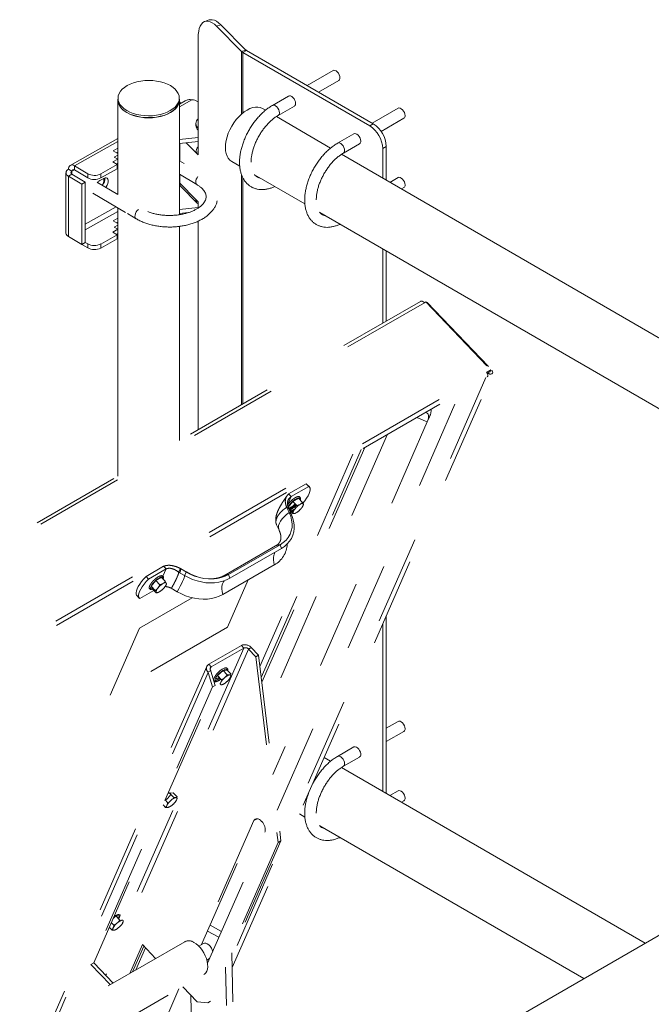
# Model space of a CAD drawing. Units: inches. Extents: x 0.3 to 16.7, y 0.3 to 10.7.
# Drawn here: x 13.5 to 14.2, y 7.2 to 8.3 of the extents above; entities that cross this region are included whole.
import ezdxf

# ---------------------------------------------------------------- set-up
doc = ezdxf.new("R2010")
doc.units = ezdxf.units.IN
doc.header["$MEASUREMENT"] = 0
doc.linetypes.add('HIDDEN', pattern=[0.075, 0.05, -0.025])

msp = doc.modelspace()

# ---------------------------------------------------------------- linework, layer by layer
at = {"color": 7, "linetype": 'Continuous', "lineweight": 15}
for p, q in [((13.6665, 8.275), (13.6616, 8.2734)), ((13.6796, 8.2695), (13.6748, 8.2679)), ((13.7031, 8.2395), (13.6748, 8.2679)), ((13.708, 8.2411), (13.6796, 8.2695)), ((13.654, 8.2547), (13.654, 8.1229)), ((13.708, 8.2411), (13.7031, 8.2395)), ((13.7031, 8.2395), (13.7031, 8.169)), ((13.7086, 8.2407), (13.7046, 8.2384)), ((13.7046, 8.2384), (13.8478, 8.1556)), ((13.7046, 8.2384), (13.7046, 8.1703)), ((13.7086, 8.2407), (13.8517, 8.1579)), ((13.8063, 8.218), (13.777, 8.2011)), ((13.79, 8.1936), (13.8128, 8.2067)), ((13.7562, 8.1892), (13.7379, 8.1786)), ((13.5632, 8.1847), (13.5632, 8.0781)), ((13.5635, 8.1868), (13.5635, 8.1847)), ((13.6327, 8.1847), (13.6327, 8.1868)), ((13.647, 8.1849), (13.633, 8.1771)), ((13.633, 8.0553), (13.633, 8.1847)), ((13.6394, 8.1838), (13.633, 8.1802)), ((13.6337, 8.1822), (13.633, 8.1825)), ((13.635, 8.1814), (13.6337, 8.1822)), ((13.6531, 8.1832), (13.654, 8.1827)), ((13.7444, 8.1673), (13.7627, 8.1779)), ((13.7301, 8.1731), (13.7265, 8.1751)), ((13.8798, 8.1754), (13.8505, 8.1586)), ((13.6515, 8.1582), (13.6515, 8.1561)), ((13.8036, 8.1305), (13.7423, 8.166)), ((13.8478, 8.1556), (13.8517, 8.1579)), ((13.8606, 8.1493), (13.8863, 8.1642)), ((13.8298, 8.1466), (13.8115, 8.1361)), ((13.5632, 8.1411), (13.5095, 8.1109)), ((13.5632, 8.1379), (13.5142, 8.1104)), ((13.654, 8.1424), (13.633, 8.1403)), ((13.654, 8.1378), (13.633, 8.1358)), ((13.6332, 8.1358), (13.6332, 8.1159)), ((13.6514, 8.1255), (13.6404, 8.1365)), ((13.818, 8.1248), (13.8363, 8.1353)), ((13.5632, 8.1305), (13.558, 8.1275)), ((13.558, 8.1275), (13.5632, 8.1244)), ((13.5632, 8.1225), (13.5593, 8.1203)), ((13.5632, 8.1259), (13.5619, 8.1252)), ((13.654, 8.1264), (13.6514, 8.1255)), ((13.654, 8.1229), (13.6514, 8.1255)), ((14.5607, 7.6926), (13.8159, 8.1235)), ((13.8664, 8.1323), (13.8625, 8.1301)), ((13.8625, 8.1301), (13.8625, 8.0965)), ((13.8664, 8.1323), (13.8664, 8.0942)), ((13.5627, 8.1118), (13.5441, 8.1013)), ((13.5632, 8.1179), (13.5576, 8.1148)), ((13.5576, 8.1148), (13.5627, 8.1118)), ((13.5593, 8.1203), (13.5632, 8.118)), ((13.5632, 8.1133), (13.5616, 8.1124)), ((13.5627, 8.1118), (13.5627, 8.1072)), ((13.6383, 8.1129), (13.633, 8.116)), ((13.6919, 8.1153), (13.701, 8.11)), ((13.5047, 8.1026), (13.5047, 8.0345)), ((13.5114, 8.1011), (13.5074, 8.0988)), ((13.5115, 8.1043), (13.5075, 8.1066)), ((13.5265, 8.0921), (13.5114, 8.1011)), ((13.5142, 8.1058), (13.5115, 8.1043)), ((13.5115, 8.1043), (13.5115, 8.101)), ((13.5293, 8.1014), (13.5142, 8.1104)), ((13.5142, 8.1058), (13.5142, 8.1104)), ((13.5293, 8.0968), (13.5142, 8.1058)), ((13.5293, 8.1014), (13.5293, 8.0968)), ((13.5627, 8.1072), (13.5441, 8.0967)), ((13.5441, 8.1013), (13.5441, 8.0967)), ((13.633, 8.1009), (13.6526, 8.0892)), ((13.6332, 8.1008), (13.6332, 8.0907)), ((13.7031, 8.1001), (13.7031, 7.841)), ((13.7178, 8.1003), (13.7746, 8.0674)), ((13.5225, 8.0898), (13.5074, 8.0988)), ((13.5074, 8.0307), (13.5074, 8.0988)), ((13.5225, 8.0898), (13.5265, 8.0921)), ((13.5225, 8.0217), (13.5225, 8.0898)), ((13.5265, 8.0239), (13.5265, 8.0921)), ((13.5632, 8.0781), (13.5403, 8.0917)), ((13.5428, 8.0938), (13.5473, 8.0963)), ((13.633, 8.098), (13.6332, 8.0981)), ((13.6332, 8.0907), (13.6514, 8.0724)), ((13.7046, 8.0967), (13.7046, 7.8418)), ((13.8798, 8.0972), (13.8706, 8.0918)), ((13.535, 8.0797), (13.5721, 8.0577)), ((13.6347, 8.0867), (13.6529, 8.0684)), ((13.8836, 8.0843), (13.8863, 8.0859)), ((13.6514, 8.0724), (13.654, 8.0698)), ((13.654, 8.0698), (13.654, 8.0627)), ((13.5265, 8.0446), (13.5613, 8.0641)), ((13.5265, 8.0382), (13.5632, 8.0588)), ((13.5632, 8.063), (13.5632, 7.7602)), ((13.5741, 8.0565), (13.5839, 8.0507)), ((13.654, 8.0633), (13.633, 8.0613)), ((13.643, 8.0576), (13.633, 8.0567)), ((13.7914, 8.0577), (14.5261, 7.6328)), ((13.5632, 8.0514), (13.558, 8.0485)), ((13.558, 8.0485), (13.5632, 8.0454)), ((13.5632, 8.0468), (13.5619, 8.0461)), ((13.654, 8.048), (13.654, 7.8126)), ((13.5632, 8.0388), (13.5576, 8.0357)), ((13.5576, 8.0357), (13.5627, 8.0327)), ((13.5632, 8.0434), (13.5593, 8.0412)), ((13.5593, 8.0412), (13.5632, 8.0389)), ((13.5632, 8.0342), (13.5616, 8.0334)), ((13.633, 7.8005), (13.633, 8.0422)), ((13.5074, 8.0307), (13.5225, 8.0217)), ((13.5225, 8.0217), (13.5265, 8.0239)), ((13.5293, 8.0223), (13.5265, 8.024)), ((13.5293, 8.0178), (13.5293, 8.0223)), ((13.5627, 8.0327), (13.5441, 8.0222)), ((13.5627, 8.0281), (13.5441, 8.0176)), ((13.5627, 8.0281), (13.5627, 8.0327)), ((13.5293, 8.0178), (13.5226, 8.0217)), ((13.5441, 8.0176), (13.5441, 8.0222)), ((13.8625, 8.0166), (13.8625, 7.9329)), ((13.8664, 8.0143), (13.8664, 7.9352)), ((13.8664, 7.6026), (13.8664, 7.4022)), ((13.8625, 7.5936), (13.8625, 7.4045)), ((14.6937, 7.5419), (12.9429, 6.5311)), ((13.8798, 7.4834), (13.8664, 7.4757)), ((13.8664, 7.4607), (13.8863, 7.4721)), ((13.8298, 7.4546), (13.8115, 7.444)), ((13.8036, 7.4385), (13.7964, 7.4427)), ((13.818, 7.4328), (13.8363, 7.4433)), ((14.1588, 7.2331), (13.8159, 7.4314)), ((13.8798, 7.4052), (13.8706, 7.3998)), ((13.8836, 7.3923), (13.8863, 7.3939)), ((13.7684, 7.379), (13.7746, 7.3754)), ((13.7914, 7.3657), (14.0897, 7.1932))]:
    msp.add_line(p, q, dxfattribs=at)
at = {"color": 7, "linetype": 'HIDDEN', "lineweight": 15}
for p, q in [((13.9051, 7.9575), (12.1995, 6.9729)), ((13.9095, 7.956), (12.204, 6.9714)), ((13.9085, 7.9568), (13.91, 7.9563)), ((13.9095, 7.956), (13.911, 7.9568)), ((13.911, 7.9568), (13.9844, 7.8802)), ((13.9126, 7.9561), (13.912, 7.9558)), ((13.9126, 7.9561), (13.986, 7.8795)), ((13.9797, 7.8775), (13.9844, 7.8802)), ((13.9804, 7.8764), (13.9835, 7.8782)), ((13.9835, 7.8781), (13.9812, 7.8768)), ((13.9834, 7.8782), (13.9835, 7.8781)), ((13.9835, 7.8782), (13.9844, 7.8802)), ((13.9835, 7.8783), (13.9836, 7.8782)), ((13.9836, 7.8782), (13.986, 7.8795)), ((13.9836, 7.8782), (13.9836, 7.8781)), ((12.2807, 6.8967), (13.9797, 7.8775)), ((12.2815, 6.8917), (13.9805, 7.8725)), ((13.979, 7.8717), (13.6921, 7.2174)), ((13.6924, 7.2057), (13.9867, 7.8768)), ((13.9812, 7.8768), (13.9808, 7.8758)), ((13.9811, 7.8768), (13.9812, 7.8768)), ((13.7432, 7.3834), (13.95, 7.8549)), ((13.9009, 7.8266), (13.9128, 7.8214)), ((13.9128, 7.8214), (13.9153, 7.8272)), ((13.9128, 7.8214), (13.7384, 7.4237)), ((13.8677, 7.8075), (13.73, 7.4935)), ((13.7253, 7.533), (13.8382, 7.7904)), ((13.8422, 7.7927), (13.726, 7.5276)), ((13.8288, 7.785), (13.7238, 7.5455)), ((13.7761, 7.7516), (13.7562, 7.7401)), ((13.7789, 7.7486), (13.7591, 7.7371)), ((13.7789, 7.7486), (13.7761, 7.7516)), ((13.7769, 7.751), (13.7761, 7.7516)), ((13.7798, 7.748), (13.7769, 7.751)), ((13.755, 7.728), (13.7591, 7.7371)), ((13.7591, 7.7371), (13.7562, 7.7401)), ((13.7672, 7.7353), (13.7609, 7.7317)), ((13.7717, 7.7306), (13.7672, 7.7353)), ((13.7568, 7.7191), (13.7539, 7.7251)), ((13.7539, 7.7251), (13.7561, 7.7238)), ((13.7609, 7.7317), (13.7557, 7.7252)), ((13.7557, 7.7252), (13.7568, 7.7224)), ((13.7602, 7.7205), (13.7557, 7.7252)), ((13.759, 7.7177), (13.7561, 7.7238)), ((13.7613, 7.7177), (13.7568, 7.7224)), ((13.7602, 7.726), (13.7574, 7.7243)), ((13.7579, 7.723), (13.7631, 7.726)), ((13.7629, 7.7229), (13.7597, 7.7211)), ((13.7654, 7.727), (13.7609, 7.7317)), ((13.7638, 7.7239), (13.7628, 7.7227)), ((13.7631, 7.726), (13.7646, 7.7278)), ((13.7696, 7.7287), (13.7684, 7.728)), ((13.7702, 7.7235), (13.7712, 7.7247)), ((13.7713, 7.7293), (13.7709, 7.7298)), ((13.7728, 7.7285), (13.7726, 7.729)), ((13.7728, 7.7278), (13.7728, 7.7279)), ((13.7568, 7.7191), (13.759, 7.7177)), ((13.7587, 7.7205), (13.7579, 7.72)), ((13.7611, 7.7189), (13.7613, 7.7184)), ((13.7643, 7.7187), (13.7655, 7.7194)), ((13.7425, 7.7054), (13.7454, 7.6994)), ((13.7414, 7.6815), (13.6831, 7.6479)), ((13.7467, 7.6828), (13.6884, 7.6492)), ((13.7481, 7.6787), (13.6898, 7.645)), ((13.7467, 7.6828), (13.7481, 7.6787)), ((13.5951, 7.6471), (13.615, 7.6586)), ((13.5979, 7.6441), (13.6178, 7.6556)), ((13.6142, 7.6474), (13.6178, 7.6556)), ((13.6178, 7.6556), (13.615, 7.6586)), ((13.6317, 7.657), (13.6312, 7.6573)), ((13.6341, 7.6559), (13.6318, 7.652)), ((13.6343, 7.6554), (13.6338, 7.6557)), ((13.6408, 7.652), (13.6341, 7.6559)), ((13.6341, 7.6559), (13.6341, 7.6559)), ((13.6407, 7.6521), (13.6341, 7.6559)), ((13.74, 7.6603), (13.6817, 7.6267)), ((13.5979, 7.6441), (13.5951, 7.6471)), ((13.6125, 7.646), (13.6063, 7.6424)), ((13.617, 7.6414), (13.6125, 7.646)), ((13.632, 7.6515), (13.6295, 7.6536)), ((13.6384, 7.6481), (13.6318, 7.652)), ((13.6318, 7.652), (13.6318, 7.652)), ((13.6384, 7.6481), (13.6318, 7.652)), ((13.6407, 7.6521), (13.6384, 7.6481)), ((13.6384, 7.6481), (13.6385, 7.6481)), ((13.6408, 7.652), (13.6407, 7.6521)), ((13.6884, 7.6492), (13.6898, 7.645)), ((13.6063, 7.6424), (13.6011, 7.6359)), ((13.6055, 7.6312), (13.6011, 7.6359)), ((13.6011, 7.6359), (13.6022, 7.6331)), ((13.6026, 7.6343), (13.6018, 7.634)), ((13.6022, 7.6331), (13.6032, 7.6337)), ((13.6107, 7.6377), (13.6063, 7.6424)), ((13.6091, 7.6346), (13.6081, 7.6334)), ((13.6149, 7.6394), (13.6137, 7.6387)), ((13.6155, 7.6342), (13.6165, 7.6354)), ((13.6167, 7.64), (13.6162, 7.6405)), ((13.6181, 7.6385), (13.6178, 7.6378)), ((13.6181, 7.6392), (13.6179, 7.6397)), ((13.6181, 7.6385), (13.6181, 7.6386)), ((13.6304, 7.6298), (13.6237, 7.6337)), ((13.7106, 7.6433), (13.6871, 7.5897)), ((13.5846, 7.6256), (13.5875, 7.6227)), ((13.5876, 7.5887), (13.6471, 7.623)), ((13.5883, 7.6221), (13.604, 7.6312)), ((13.6067, 7.6284), (13.6022, 7.6331)), ((13.6064, 7.6296), (13.6066, 7.6291)), ((13.6096, 7.6294), (13.6108, 7.6301)), ((13.6871, 7.5897), (13.5545, 7.5131)), ((13.5545, 7.5131), (13.5876, 7.5887)), ((13.6659, 7.5479), (13.7028, 7.5692)), ((13.7056, 7.5662), (13.7028, 7.5692)), ((13.714, 7.5669), (13.711, 7.5651)), ((13.714, 7.5669), (13.7223, 7.5583)), ((13.7056, 7.5662), (13.5456, 7.2011)), ((13.711, 7.5651), (13.5495, 7.1969)), ((13.6687, 7.5449), (13.7056, 7.5662)), ((13.711, 7.5651), (13.7192, 7.5565)), ((13.7192, 7.5565), (13.7223, 7.5583)), ((13.7192, 7.5565), (13.7443, 7.3468)), ((13.7223, 7.5583), (13.7474, 7.3486)), ((13.6637, 7.5455), (13.465, 7.0924)), ((13.6659, 7.5479), (13.6687, 7.5449)), ((13.6687, 7.5449), (13.6676, 7.5423)), ((13.6653, 7.5385), (13.4668, 7.0857)), ((13.6651, 7.5391), (13.6682, 7.5409)), ((13.6651, 7.5391), (13.6653, 7.5385)), ((13.6702, 7.5224), (13.6653, 7.5385)), ((13.6682, 7.5409), (13.6684, 7.5403)), ((13.6684, 7.5403), (13.6733, 7.5241)), ((13.6823, 7.5409), (13.6757, 7.5351)), ((13.6802, 7.5304), (13.6757, 7.5351)), ((13.6866, 7.5413), (13.6823, 7.5409)), ((13.6868, 7.5362), (13.6823, 7.5409)), ((13.6846, 7.5334), (13.6833, 7.5323)), ((13.6911, 7.5367), (13.6866, 7.5413)), ((13.6898, 7.536), (13.689, 7.5359)), ((13.6901, 7.533), (13.6906, 7.534)), ((13.6702, 7.5224), (13.5329, 7.2093)), ((13.536, 7.211), (13.6733, 7.5241)), ((13.6733, 7.5241), (13.6702, 7.5224)), ((13.6739, 7.5283), (13.6742, 7.5283)), ((13.6797, 7.5277), (13.6792, 7.5267)), ((13.68, 7.5247), (13.6808, 7.5248)), ((13.6852, 7.5274), (13.6865, 7.5285)), ((13.6259, 7.4029), (13.6216, 7.4024)), ((13.6261, 7.3978), (13.6216, 7.4024)), ((13.6229, 7.4011), (13.6228, 7.4009)), ((13.6304, 7.3982), (13.6259, 7.4029)), ((13.6171, 7.3865), (13.6143, 7.3895)), ((13.6195, 7.3919), (13.6166, 7.3949)), ((13.619, 7.3893), (13.6185, 7.3883)), ((13.6239, 7.3949), (13.6226, 7.3938)), ((13.6245, 7.3889), (13.6258, 7.39)), ((13.6291, 7.3976), (13.6283, 7.3975)), ((13.6294, 7.3946), (13.6299, 7.3956)), ((13.6193, 7.3863), (13.6201, 7.3864)), ((13.7169, 7.3715), (13.6548, 7.2299)), ((13.6579, 7.2316), (13.72, 7.3733)), ((13.7169, 7.3715), (13.72, 7.3733)), ((13.72, 7.3733), (13.7202, 7.3737)), ((13.7258, 7.3707), (13.7257, 7.3707)), ((13.6647, 7.2105), (13.7295, 7.3584)), ((13.7443, 7.3468), (13.665, 7.1659)), ((13.7474, 7.3486), (13.6681, 7.1676)), ((13.7443, 7.3468), (13.7474, 7.3486)), ((13.5588, 7.2535), (13.5559, 7.2564)), ((13.5609, 7.264), (13.5582, 7.2615)), ((13.5652, 7.2644), (13.5609, 7.264)), ((13.5654, 7.2593), (13.5609, 7.264)), ((13.5632, 7.2565), (13.5619, 7.2554)), ((13.5637, 7.2611), (13.5652, 7.2644)), ((13.5684, 7.2591), (13.5676, 7.259)), ((13.5687, 7.2561), (13.5692, 7.2571)), ((13.5564, 7.2481), (13.5536, 7.2511)), ((13.5583, 7.2508), (13.5578, 7.2498)), ((13.5586, 7.2478), (13.5594, 7.2479)), ((13.5638, 7.2504), (13.5651, 7.2516)), ((13.6775, 7.2399), (13.6646, 7.2469)), ((13.6805, 7.2465), (13.6675, 7.2536)), ((13.6389, 7.2349), (13.5119, 7.1616)), ((13.5911, 7.2316), (13.5768, 7.1991)), ((13.5927, 7.2299), (13.5799, 7.2009)), ((13.5946, 7.2279), (13.5837, 7.203)), ((13.606, 7.216), (13.5911, 7.2316)), ((13.6599, 7.2328), (13.6548, 7.2298)), ((13.6981, 6.9671), (13.692, 7.2223)), ((13.6639, 7.214), (13.667, 7.2158)), ((13.536, 7.211), (13.5329, 7.2093)), ((13.5329, 7.2093), (13.5548, 7.1864)), ((13.5579, 7.1882), (13.536, 7.211)), ((13.6907, 6.9628), (13.6849, 7.2061)), ((13.5334, 7.1244), (13.6603, 7.1977)), ((13.6322, 7.1815), (13.59, 7.0851)), ((13.653, 7.1669), (13.6366, 7.184)), ((13.6456, 7.1747), (13.6512, 6.94)), ((13.653, 7.1669), (13.665, 7.1659)), ((13.665, 7.1659), (13.6681, 7.1676))]:
    msp.add_line(p, q, dxfattribs=at)
at = {"color": 7, "linetype": 'Continuous', "lineweight": 15, "flags": 128}
for points in [[(13.6748, 8.2679), (13.6723, 8.2702), (13.6698, 8.2719), (13.6674, 8.2731), (13.6651, 8.2737), (13.663, 8.2737), (13.661, 8.2732), (13.6592, 8.272), (13.6577, 8.2704), (13.6564, 8.2682), (13.6553, 8.2654), (13.6546, 8.2623), (13.6541, 8.2587), (13.654, 8.2547)], [(13.6665, 8.275), (13.6678, 8.2753), (13.67, 8.2753), (13.6723, 8.2747), (13.6747, 8.2735), (13.6771, 8.2718), (13.6796, 8.2695)], [(13.8141, 8.2097), (13.8139, 8.2114), (13.8133, 8.2132), (13.8124, 8.2149), (13.8112, 8.2163), (13.8099, 8.2175), (13.8085, 8.2181), (13.8072, 8.2183), (13.8063, 8.218)], [(13.5706, 8.1747), (13.5681, 8.1769), (13.5661, 8.1793), (13.5647, 8.1817), (13.5638, 8.1843), (13.5635, 8.1869), (13.5638, 8.1895), (13.5647, 8.1921), (13.5662, 8.1945), (13.5682, 8.1969), (13.5707, 8.199), (13.5737, 8.201), (13.5771, 8.2027), (13.5809, 8.2042), (13.5849, 8.2053), (13.5892, 8.2061), (13.5937, 8.2066), (13.5982, 8.2068), (13.6027, 8.2066), (13.6071, 8.2061), (13.6114, 8.2053), (13.6155, 8.2041), (13.6192, 8.2027), (13.6226, 8.2009), (13.6256, 8.199), (13.6281, 8.1968), (13.6301, 8.1944), (13.6315, 8.192), (13.6324, 8.1894), (13.6327, 8.1868), (13.6324, 8.1842), (13.6315, 8.1816), (13.63, 8.1792), (13.628, 8.1768), (13.6255, 8.1747), (13.6225, 8.1727), (13.6191, 8.171), (13.6153, 8.1695), (13.6112, 8.1684), (13.607, 8.1675), (13.6025, 8.167), (13.598, 8.1669), (13.5935, 8.1671), (13.5891, 8.1676), (13.5848, 8.1684), (13.5807, 8.1696), (13.577, 8.171), (13.5736, 8.1728), (13.5706, 8.1747)], [(13.7641, 8.1809), (13.7639, 8.1825), (13.7633, 8.1843), (13.7623, 8.186), (13.7611, 8.1875), (13.7598, 8.1886), (13.7584, 8.1893), (13.7572, 8.1895), (13.7562, 8.1892)], [(13.6327, 8.1875), (13.6327, 8.1873), (13.633, 8.1847), (13.6327, 8.1821), (13.6318, 8.1795), (13.6303, 8.177), (13.6283, 8.1746), (13.6258, 8.1725), (13.6228, 8.1705), (13.6193, 8.1687), (13.6155, 8.1673), (13.6114, 8.1661), (13.6071, 8.1653), (13.6026, 8.1647), (13.5981, 8.1646), (13.5935, 8.1647), (13.5891, 8.1653), (13.5847, 8.1661), (13.5806, 8.1673), (13.5768, 8.1687), (13.5734, 8.1705), (13.5704, 8.1725), (13.5679, 8.1746), (13.5658, 8.177), (13.5644, 8.1795), (13.5635, 8.1821), (13.5632, 8.1847), (13.5635, 8.1873), (13.5635, 8.1875)], [(13.6327, 8.1847), (13.6327, 8.1847), (13.6324, 8.1821), (13.6315, 8.1795), (13.63, 8.177), (13.628, 8.1747), (13.6255, 8.1725), (13.6225, 8.1706), (13.6191, 8.1688), (13.6153, 8.1674), (13.6112, 8.1663), (13.607, 8.1654), (13.6025, 8.1649), (13.598, 8.1648), (13.5935, 8.1649), (13.5891, 8.1654), (13.5848, 8.1663), (13.5807, 8.1675), (13.577, 8.1689), (13.5736, 8.1706), (13.5706, 8.1726)], [(13.7458, 8.1703), (13.7456, 8.172), (13.745, 8.1738), (13.744, 8.1755), (13.7429, 8.177), (13.7415, 8.1781), (13.7402, 8.1788), (13.7389, 8.1789), (13.7379, 8.1786)], [(13.7265, 8.1751), (13.7265, 8.1751), (13.7241, 8.1762), (13.7215, 8.1767), (13.7186, 8.1767), (13.7156, 8.1761), (13.7124, 8.175), (13.7092, 8.1734), (13.706, 8.1713), (13.7029, 8.1688), (13.6999, 8.1659), (13.697, 8.1626), (13.6943, 8.159), (13.6919, 8.1552), (13.6898, 8.1512), (13.688, 8.1471), (13.6866, 8.143), (13.6856, 8.1389), (13.685, 8.1349), (13.6848, 8.1311), (13.685, 8.1275), (13.6856, 8.1243), (13.6866, 8.1214), (13.688, 8.1189), (13.6898, 8.1168), (13.6919, 8.1153)], [(13.8877, 8.1671), (13.8875, 8.1688), (13.8869, 8.1706), (13.886, 8.1723), (13.8848, 8.1738), (13.8834, 8.1749), (13.8821, 8.1756), (13.8808, 8.1757), (13.8798, 8.1754)], [(13.8376, 8.1383), (13.8374, 8.14), (13.8368, 8.1418), (13.8359, 8.1435), (13.8347, 8.1449), (13.8334, 8.1461), (13.832, 8.1467), (13.8307, 8.1469), (13.8298, 8.1466)], [(13.8194, 8.1278), (13.8192, 8.1294), (13.8186, 8.1312), (13.8176, 8.1329), (13.8164, 8.1344), (13.8151, 8.1355), (13.8137, 8.1362), (13.8125, 8.1364), (13.8115, 8.1361)], [(13.5473, 8.0963), (13.5488, 8.0969), (13.5501, 8.0969), (13.5513, 8.0964), (13.5521, 8.0955), (13.5525, 8.0941), (13.5525, 8.0924), (13.5521, 8.0905), (13.5513, 8.0886), (13.5501, 8.0869), (13.5495, 8.0862)], [(13.6538, 8.0983), (13.6527, 8.097), (13.6519, 8.0952), (13.6514, 8.0935), (13.6513, 8.0918), (13.6516, 8.0905), (13.6523, 8.0895), (13.6526, 8.0892)], [(13.8798, 8.0972), (13.8808, 8.0975), (13.8821, 8.0973), (13.8834, 8.0966), (13.8848, 8.0955), (13.886, 8.094), (13.8869, 8.0923), (13.8875, 8.0906), (13.8877, 8.0889)], [(13.5839, 8.0507), (13.5836, 8.0509), (13.5829, 8.0519), (13.5826, 8.0533), (13.5827, 8.0549), (13.5832, 8.0567), (13.584, 8.0584), (13.5852, 8.0599), (13.5865, 8.0611)], [(13.8877, 7.4751), (13.8875, 7.4768), (13.8869, 7.4786), (13.886, 7.4803), (13.8848, 7.4818), (13.8834, 7.4829), (13.8821, 7.4836), (13.8808, 7.4837), (13.8798, 7.4834)], [(13.8363, 7.4433), (13.8364, 7.4434), (13.8372, 7.4442), (13.8376, 7.4455), (13.8376, 7.4471), (13.8372, 7.4489), (13.8364, 7.4506), (13.8353, 7.4522), (13.8341, 7.4535), (13.8327, 7.4544), (13.8314, 7.4549), (13.8302, 7.4548), (13.8298, 7.4546)], [(13.8194, 7.4357), (13.8192, 7.4374), (13.8186, 7.4392), (13.8176, 7.4409), (13.8164, 7.4424), (13.8151, 7.4435), (13.8137, 7.4442), (13.8125, 7.4443), (13.8115, 7.444)], [(13.8798, 7.4052), (13.8808, 7.4055), (13.8821, 7.4053), (13.8834, 7.4046), (13.8848, 7.4035), (13.886, 7.402), (13.8869, 7.4003), (13.8875, 7.3986), (13.8877, 7.3969)]]:
    msp.add_lwpolyline(points, dxfattribs=at)
at = {"color": 7, "linetype": 'HIDDEN', "lineweight": 15, "flags": 128}
for points in [[(13.986, 7.8795), (13.9866, 7.8785), (13.9868, 7.8775), (13.9865, 7.8765), (13.9858, 7.8758), (13.9847, 7.8755), (13.9835, 7.8755), (13.9822, 7.876), (13.9812, 7.8768)], [(13.9805, 7.8725), (13.9805, 7.8725), (13.981, 7.8731), (13.9811, 7.8741), (13.981, 7.8753), (13.9804, 7.8764), (13.9797, 7.8775)], [(13.9128, 7.8214), (13.9138, 7.8241), (13.9143, 7.8265), (13.9143, 7.8285), (13.9138, 7.8301), (13.9128, 7.8312), (13.9113, 7.8319), (13.9103, 7.832)], [(13.7723, 7.7299), (13.7743, 7.7324), (13.7764, 7.7353), (13.7781, 7.7381), (13.7794, 7.7406), (13.7802, 7.7429), (13.7806, 7.7449), (13.7805, 7.7466), (13.7799, 7.7478), (13.7789, 7.7486)], [(13.7646, 7.7346), (13.7662, 7.7354), (13.7675, 7.7358), (13.7685, 7.7358), (13.7691, 7.7353), (13.7693, 7.7344), (13.7691, 7.7334)], [(13.7454, 7.6994), (13.745, 7.7004), (13.7447, 7.7024), (13.7449, 7.7047), (13.7457, 7.707), (13.747, 7.7095), (13.7489, 7.712), (13.7511, 7.7144), (13.7538, 7.7168), (13.7568, 7.7191)], [(13.7568, 7.7191), (13.7585, 7.7149), (13.7596, 7.7107), (13.7601, 7.7065), (13.76, 7.7023), (13.7592, 7.6984), (13.7578, 7.6946), (13.7558, 7.6911), (13.7533, 7.688), (13.7502, 7.6852), (13.7467, 7.6828)], [(13.759, 7.7177), (13.7607, 7.7136), (13.7618, 7.7095), (13.7625, 7.7054), (13.7625, 7.7013), (13.762, 7.6974), (13.7609, 7.6936), (13.7593, 7.69), (13.7572, 7.6867), (13.7546, 7.6837), (13.7516, 7.681), (13.7481, 7.6787)], [(13.7572, 7.722), (13.7572, 7.722), (13.757, 7.722)], [(13.5951, 7.6471), (13.5925, 7.6442), (13.5901, 7.6412), (13.588, 7.6383), (13.5863, 7.6356), (13.585, 7.633), (13.5842, 7.6307), (13.5838, 7.6287), (13.5839, 7.6271), (13.5844, 7.6259), (13.5846, 7.6256)], [(13.6021, 7.6326), (13.6013, 7.6326), (13.6005, 7.6329), (13.6001, 7.6336), (13.6002, 7.6346), (13.6008, 7.636), (13.6017, 7.6376), (13.603, 7.6394), (13.6046, 7.6411), (13.6063, 7.6427), (13.6081, 7.6442), (13.6099, 7.6453)], [(13.6099, 7.6453), (13.6115, 7.6461), (13.6128, 7.6465), (13.6138, 7.6465), (13.6144, 7.646), (13.6146, 7.6451), (13.6144, 7.6441)], [(13.6385, 7.6481), (13.6386, 7.6478), (13.6385, 7.6469), (13.6381, 7.6455), (13.6374, 7.6437), (13.6365, 7.6414), (13.6352, 7.6389), (13.6338, 7.636), (13.6321, 7.633), (13.6304, 7.6298)], [(13.6898, 7.645), (13.6859, 7.6431), (13.6817, 7.6416), (13.6773, 7.6405), (13.6726, 7.6399), (13.6677, 7.6397), (13.6627, 7.64), (13.6577, 7.6408), (13.6527, 7.642), (13.6478, 7.6436), (13.643, 7.6457), (13.6384, 7.6481)], [(13.6884, 7.6492), (13.6844, 7.6472), (13.6801, 7.6457), (13.6755, 7.6448), (13.6706, 7.6443), (13.6656, 7.6443), (13.6605, 7.6449), (13.6554, 7.646), (13.6503, 7.6476), (13.6454, 7.6496), (13.6407, 7.6521)], [(13.5979, 7.6441), (13.5953, 7.6412), (13.5929, 7.6383), (13.5908, 7.6354), (13.5891, 7.6326), (13.5879, 7.6301), (13.587, 7.6278), (13.5866, 7.6258), (13.5867, 7.6241), (13.5873, 7.6229), (13.5883, 7.6221)], [(13.6021, 7.6348), (13.6019, 7.6348), (13.6015, 7.6347)], [(13.6832, 7.6421), (13.6825, 7.6409), (13.6815, 7.6387), (13.6809, 7.6361), (13.6808, 7.6331), (13.681, 7.63), (13.6817, 7.6267)], [(13.6025, 7.6327), (13.6025, 7.6327), (13.6021, 7.6326)], [(13.6817, 7.6267), (13.6779, 7.6248), (13.6737, 7.6232), (13.6692, 7.6222), (13.6645, 7.6216), (13.6597, 7.6214), (13.6547, 7.6217), (13.6497, 7.6225), (13.6447, 7.6237), (13.6397, 7.6253), (13.635, 7.6274), (13.6304, 7.6298)], [(13.6744, 7.5285), (13.6734, 7.5286), (13.6729, 7.5292), (13.6728, 7.5301), (13.6731, 7.5314), (13.6739, 7.5329), (13.675, 7.5346), (13.6765, 7.5363), (13.6782, 7.538), (13.68, 7.5396), (13.6818, 7.5409), (13.6835, 7.5418), (13.685, 7.5424), (13.6861, 7.5425), (13.6869, 7.5422), (13.6872, 7.5414), (13.6872, 7.5408)], [(13.6827, 7.5414), (13.6831, 7.5414), (13.6837, 7.5411), (13.6837, 7.541)], [(13.6861, 7.5419), (13.686, 7.5415), (13.6859, 7.5413)], [(13.6777, 7.533), (13.6775, 7.5329), (13.6762, 7.5322), (13.6751, 7.5319), (13.6743, 7.532), (13.674, 7.5325), (13.674, 7.5331)], [(13.6198, 7.402), (13.6203, 7.4023), (13.6215, 7.4028), (13.6224, 7.4029), (13.623, 7.4026), (13.623, 7.4026)], [(13.7257, 7.3707), (13.7244, 7.3719), (13.7231, 7.3728), (13.7218, 7.3734), (13.7206, 7.3737), (13.7194, 7.3736), (13.7184, 7.3732), (13.7175, 7.3725), (13.7169, 7.3715)], [(13.5587, 7.2627), (13.5601, 7.2638), (13.5618, 7.2648), (13.5633, 7.2654), (13.5645, 7.2656), (13.5654, 7.2653), (13.5658, 7.2647), (13.5657, 7.2636), (13.5652, 7.2623), (13.5643, 7.2607), (13.5642, 7.2605)], [(13.5623, 7.2641), (13.5624, 7.2634), (13.5622, 7.2627)], [(13.6603, 7.1977), (13.6611, 7.1982), (13.6625, 7.1997), (13.6637, 7.2016), (13.6644, 7.204), (13.6648, 7.2066), (13.6647, 7.2096), (13.6642, 7.2127), (13.6633, 7.2159), (13.6621, 7.2191), (13.6605, 7.2223), (13.6586, 7.2253), (13.6565, 7.228), (13.6541, 7.2304), (13.6517, 7.2325), (13.6492, 7.2341)], [(13.6599, 7.2328), (13.6611, 7.2332), (13.6626, 7.2331), (13.6643, 7.2324), (13.6659, 7.2313), (13.6675, 7.2297), (13.6689, 7.2277), (13.6699, 7.2256), (13.6705, 7.2239)]]:
    msp.add_lwpolyline(points, dxfattribs=at)
at = {"color": 7, "linetype": 'Continuous', "lineweight": 15}
for centre, radius, start, end in [((13.7082, 8.2447), 0.00727, 225.5131, 240.4665), ((13.7101, 8.2433), 0.00299, 225.513, 240.4662), ((13.8109, 8.2093), 0.00319, 304.8009, 6.5044), ((13.579, 8.1857), 0.0156, 183.5208, 237.1902), ((13.6333, 8.1814), 0.000897, 60.9573, 107.324), ((13.6462, 8.1707), 0.0143, 60.961, 86.9242), ((13.7609, 8.1805), 0.00319, 304.8016, 6.5045), ((13.7426, 8.17), 0.00319, 304.9728, 6.4878), ((13.8845, 8.1668), 0.00319, 304.8011, 6.5053), ((13.6589, 8.1563), 0.00739, 181.7429, 228.6734), ((13.6586, 8.1582), 0.00708, 131.2036, 228.7964), ((13.8346, 8.131), 0.0319, 2.4697, 57.467), ((13.8306, 8.1287), 0.0319, 2.4691, 57.4675), ((13.8345, 8.1379), 0.00319, 304.8023, 6.504), ((13.6621, 8.125), 0.0107, 139.1641, 177.4138), ((13.8162, 8.1274), 0.00319, 304.9725, 6.4887), ((13.5116, 8.1073), 0.00408, 50.1116, 189.9102), ((13.5089, 8.1026), 0.00416, 109.4048, 247.8073), ((13.512, 8.1026), 0.00171, 109.4044, 247.8071), ((13.5131, 8.1045), 0.00168, 50.1122, 189.9114), ((13.5368, 8.1156), 0.016, 242.1414, 296.9292), ((13.5368, 8.111), 0.016, 242.1414, 296.9292), ((13.548, 8.0851), 0.0101, 121.02, 142.9735), ((13.5386, 8.0956), 0.01, 315.0057, 6.8376), ((13.5282, 8.0949), 0.0193, 345.9746, 4.2878), ((13.6386, 8.0904), 0.00543, 177.6919, 223.8587), ((13.8845, 8.0885), 0.00319, 304.8011, 6.5053), ((13.6566, 8.0721), 0.00521, 176.865, 240.0163), ((13.5094, 8.035), 0.00472, 185.3777, 244.86), ((13.5368, 8.0365), 0.016, 242.1414, 296.9292), ((13.5368, 8.0319), 0.016, 242.1414, 296.9292), ((13.8845, 7.4748), 0.00319, 304.7993, 6.5065), ((13.8162, 7.4354), 0.00319, 304.9707, 6.49), ((13.8845, 7.3965), 0.00319, 304.7994, 6.507)]:
    msp.add_arc(centre, radius, start, end, dxfattribs=at)
at = {"color": 7, "linetype": 'HIDDEN', "lineweight": 15}
for centre, radius, start, end in [((13.9836, 7.8781), 0.0000686, 202.9138, 37.0808), ((13.9008, 7.8348), 0.0163, 332.2167, 4.1756), ((13.7774, 7.7128), 0.0253, 120.5509, 149.6058), ((13.7502, 7.7407), 0.0178, 291.7304, 318.6833), ((13.7471, 7.7439), 0.0227, 296.5698, 317.566), ((13.7482, 7.7428), 0.0227, 296.5698, 317.566), ((13.7677, 7.7183), 0.00659, 138.1276, 174.5242), ((13.7809, 7.7091), 0.0227, 123.5139, 139.1957), ((13.753, 7.7383), 0.0227, 303.5147, 319.195), ((13.7713, 7.7267), 0.0027, 62.2186, 130.0144), ((13.7662, 7.7291), 0.00659, 318.1276, 354.5242), ((13.7626, 7.7208), 0.0027, 242.221, 310.0122), ((13.7269, 7.6846), 0.0277, 298.4801, 357.6908), ((13.7463, 7.673), 0.00979, 87.5595, 119.5587), ((13.7587, 7.6666), 0.0196, 156.6933, 198.5809), ((13.688, 7.6394), 0.00979, 87.5618, 119.5374), ((13.613, 7.629), 0.00659, 138.1272, 174.5246), ((13.6262, 7.6198), 0.0227, 123.5139, 139.1958), ((13.5983, 7.649), 0.0227, 303.5147, 319.1949), ((13.6167, 7.6374), 0.0027, 62.2192, 130.014), ((13.6116, 7.6398), 0.00659, 318.1272, 354.5246), ((13.6079, 7.6315), 0.0027, 242.2205, 310.0124), ((13.7068, 7.5603), 0.00976, 42.4205, 114.6681), ((13.7076, 7.562), 0.00462, 42.4215, 114.6662), ((13.6688, 7.5432), 0.00547, 122.1346, 228.4222), ((13.67, 7.5427), 0.00254, 121.493, 224.4975), ((13.6918, 7.5235), 0.0216, 114.0851, 158.392), ((13.6929, 7.524), 0.0125, 108.2753, 131.7193), ((13.6896, 7.5348), 0.00125, 322.1952, 80.3212), ((13.6702, 7.5423), 0.013, 283.8187, 309.2894), ((13.6713, 7.5411), 0.013, 283.8173, 309.2921), ((13.6802, 7.526), 0.00124, 142.1947, 260.3237), ((13.696, 7.5184), 0.0188, 132.3702, 150.2056), ((13.6769, 7.5367), 0.0125, 288.2742, 311.7204), ((13.6739, 7.5423), 0.0188, 312.3694, 330.2056), ((13.608, 7.4088), 0.0168, 302.3814, 331.9202), ((13.6353, 7.38), 0.0188, 132.3708, 150.2049), ((13.6322, 7.3856), 0.0125, 108.2761, 131.7186), ((13.6132, 7.4039), 0.0188, 312.3705, 330.2052), ((13.6289, 7.3963), 0.00125, 322.1963, 80.3202), ((13.6195, 7.3875), 0.00125, 142.197, 260.3209), ((13.6162, 7.3983), 0.0125, 288.2763, 311.7183), ((13.7171, 7.3613), 0.0127, 346.5829, 47.1557), ((13.5624, 7.2585), 0.00612, 100.7658, 123.0928), ((13.5715, 7.2471), 0.0125, 108.2761, 131.7186), ((13.5525, 7.2654), 0.0188, 312.3708, 330.2049), ((13.5682, 7.2579), 0.00125, 322.196, 80.3212), ((13.5588, 7.249), 0.00125, 142.1963, 260.3202), ((13.5745, 7.2415), 0.0188, 132.3702, 150.2051), ((13.5555, 7.2598), 0.0125, 288.2766, 311.718), ((13.6433, 7.2256), 0.0103, 55.3543, 115.4862)]:
    msp.add_arc(centre, radius, start, end, dxfattribs=at)
at = {"color": 7, "linetype": 'Continuous', "lineweight": 15}
for points, knots in [([(13.6394, 8.1838), (13.6405, 8.1843), (13.6428, 8.1854), (13.6455, 8.1851), (13.647, 8.1849)], [0, 0, 0, 0, 0.463889, 1, 1, 1, 1]), ([(13.7379, 8.1786), (13.7372, 8.1782), (13.7352, 8.177), (13.7319, 8.1747), (13.7281, 8.1716), (13.7245, 8.1681), (13.721, 8.1644), (13.7177, 8.1603), (13.7147, 8.156), (13.7118, 8.1515), (13.7093, 8.1469), (13.707, 8.1421), (13.7051, 8.1372), (13.7035, 8.1324), (13.7022, 8.1275), (13.7013, 8.1226), (13.7008, 8.1179), (13.7007, 8.1132), (13.701, 8.1088), (13.7017, 8.1045), (13.7029, 8.1005), (13.7044, 8.0969), (13.7064, 8.0936), (13.7087, 8.0908), (13.7113, 8.0884), (13.7142, 8.0865), (13.7174, 8.085), (13.7207, 8.0841), (13.7242, 8.0836), (13.7278, 8.0836), (13.7315, 8.0841), (13.7354, 8.085), (13.7384, 8.0861), (13.7401, 8.0869), (13.7405, 8.0871)], [0, 0, 0, 0, 0.017814, 0.051058, 0.084246, 0.117368, 0.150416, 0.183397, 0.216329, 0.249233, 0.282132, 0.315048, 0.347999, 0.381012, 0.41411, 0.447315, 0.480642, 0.514094, 0.547645, 0.581201, 0.614594, 0.64761, 0.68002, 0.71168, 0.742597, 0.772934, 0.802963, 0.832936, 0.863129, 0.893802, 0.925112, 0.957089, 0.989635, 1, 1, 1, 1]), ([(13.7138, 8.1147), (13.7138, 8.115), (13.7138, 8.1164), (13.714, 8.1193), (13.7146, 8.1232), (13.7156, 8.1272), (13.7168, 8.1314), (13.7184, 8.1356), (13.7203, 8.1398), (13.7225, 8.1439), (13.7249, 8.1479), (13.7275, 8.1517), (13.7303, 8.1552), (13.7333, 8.1585), (13.7364, 8.1615), (13.7395, 8.1641), (13.7422, 8.166), (13.7438, 8.167), (13.7444, 8.1673)], [0, 0, 0, 0, 0.0163487, 0.0829417, 0.149751, 0.216832, 0.2841786, 0.3517501, 0.419493, 0.4873463, 0.5552457, 0.623117, 0.6908831, 0.758476, 0.8258337, 0.892898, 0.9596254, 1, 1, 1, 1]), ([(13.8115, 8.1361), (13.8108, 8.1356), (13.8088, 8.1344), (13.8055, 8.1321), (13.8017, 8.129), (13.7981, 8.1256), (13.7946, 8.1218), (13.7913, 8.1178), (13.7882, 8.1135), (13.7854, 8.109), (13.7829, 8.1043), (13.7806, 8.0995), (13.7787, 8.0947), (13.777, 8.0898), (13.7758, 8.0849), (13.7749, 8.0801), (13.7744, 8.0753), (13.7743, 8.0707), (13.7746, 8.0662), (13.7753, 8.0619), (13.7765, 8.058), (13.778, 8.0543), (13.78, 8.051), (13.7823, 8.0482), (13.7849, 8.0458), (13.7878, 8.0439), (13.791, 8.0425), (13.7943, 8.0415), (13.7977, 8.041), (13.8014, 8.041), (13.8051, 8.0415), (13.809, 8.0425), (13.812, 8.0435), (13.8137, 8.0444), (13.8141, 8.0446)], [0, 0, 0, 0, 0.017814, 0.051058, 0.084246, 0.117368, 0.150416, 0.183397, 0.216329, 0.249233, 0.282132, 0.315048, 0.347999, 0.381012, 0.41411, 0.447315, 0.480642, 0.514094, 0.547645, 0.581201, 0.614594, 0.64761, 0.68002, 0.71168, 0.742597, 0.772934, 0.802963, 0.832936, 0.863129, 0.893802, 0.925112, 0.957089, 0.989635, 1, 1, 1, 1]), ([(13.7874, 8.0721), (13.7874, 8.0724), (13.7874, 8.0739), (13.7876, 8.0767), (13.7882, 8.0806), (13.7891, 8.0847), (13.7904, 8.0889), (13.792, 8.0931), (13.7939, 8.0972), (13.7961, 8.1014), (13.7985, 8.1053), (13.8011, 8.1091), (13.8039, 8.1127), (13.8069, 8.116), (13.8099, 8.1189), (13.8131, 8.1215), (13.8158, 8.1234), (13.8174, 8.1244), (13.818, 8.1248)], [0, 0, 0, 0, 0.016349, 0.082942, 0.149751, 0.216832, 0.284179, 0.35175, 0.419493, 0.487346, 0.555246, 0.623117, 0.690883, 0.758476, 0.825834, 0.892898, 0.959626, 1, 1, 1, 1]), ([(13.7237, 8.0968), (13.7237, 8.0968), (13.7229, 8.0969), (13.7216, 8.0974), (13.7198, 8.0984), (13.7184, 8.0995), (13.7177, 8.1004), (13.7175, 8.1007)], [0, 0, 0, 0, 0.015682, 0.280244, 0.565182, 0.870728, 1, 1, 1, 1]), ([(13.6526, 8.0892), (13.6531, 8.0889), (13.6546, 8.088), (13.6567, 8.0864), (13.6588, 8.0845), (13.6605, 8.0825), (13.6617, 8.0805), (13.6626, 8.0786), (13.663, 8.0766), (13.663, 8.0746), (13.6626, 8.0726), (13.6618, 8.0707), (13.6606, 8.0687), (13.6589, 8.0667), (13.6567, 8.0647), (13.6541, 8.0628), (13.6511, 8.061), (13.6477, 8.0593), (13.644, 8.0579), (13.64, 8.0567), (13.6358, 8.0557), (13.6313, 8.055), (13.6267, 8.0545), (13.6221, 8.0544), (13.6174, 8.0545), (13.6128, 8.0549), (13.6084, 8.0555), (13.6041, 8.0565), (13.6002, 8.0575), (13.598, 8.0584), (13.597, 8.0588)], [0, 0, 0, 0, 0.018605, 0.054111, 0.089561, 0.125097, 0.161056, 0.19803, 0.236972, 0.279038, 0.318739, 0.355543, 0.390642, 0.427939, 0.46423, 0.500102, 0.535886, 0.571701, 0.607635, 0.643716, 0.679941, 0.716286, 0.752723, 0.789219, 0.825738, 0.862242, 0.898688, 0.93504, 0.971264, 1, 1, 1, 1]), ([(13.5839, 8.0507), (13.5846, 8.0503), (13.5866, 8.0491), (13.5902, 8.0474), (13.5948, 8.0456), (13.5995, 8.0442), (13.6045, 8.043), (13.6097, 8.0421), (13.6149, 8.0416), (13.6202, 8.0413), (13.6255, 8.0414), (13.6308, 8.0418), (13.636, 8.0425), (13.641, 8.0435), (13.6459, 8.0448), (13.6506, 8.0464), (13.655, 8.0484), (13.6591, 8.0505), (13.6629, 8.053), (13.6663, 8.0557), (13.6692, 8.0587), (13.6717, 8.0618), (13.6736, 8.0651), (13.6749, 8.0682), (13.6753, 8.0702), (13.6755, 8.071)], [0, 0, 0, 0, 0.024308, 0.069649, 0.114919, 0.160101, 0.205182, 0.25017, 0.295086, 0.33996, 0.384823, 0.429704, 0.47463, 0.519635, 0.564752, 0.610011, 0.655436, 0.701032, 0.746773, 0.792549, 0.838141, 0.88326, 0.927593, 0.970915, 1, 1, 1, 1]), ([(13.7973, 8.0543), (13.7973, 8.0543), (13.7965, 8.0544), (13.7952, 8.0548), (13.7934, 8.0558), (13.792, 8.0569), (13.7913, 8.0579), (13.7911, 8.0582)], [0, 0, 0, 0, 0.015682, 0.280244, 0.565183, 0.870728, 1, 1, 1, 1]), ([(13.8115, 7.444), (13.8108, 7.4436), (13.8088, 7.4424), (13.8055, 7.4401), (13.8017, 7.437), (13.7981, 7.4336), (13.7946, 7.4298), (13.7913, 7.4257), (13.7882, 7.4215), (13.7856, 7.4172), (13.7841, 7.4144), (13.7834, 7.4131)], [0, 0, 0, 0, 0.064489, 0.184841, 0.304988, 0.424895, 0.544533, 0.663931, 0.783151, 0.902271, 1, 1, 1, 1]), ([(13.7874, 7.3801), (13.7874, 7.3804), (13.7874, 7.3818), (13.7876, 7.3847), (13.7882, 7.3886), (13.7891, 7.3927), (13.7904, 7.3968), (13.792, 7.401), (13.7939, 7.4052), (13.7961, 7.4093), (13.7985, 7.4133), (13.8011, 7.4171), (13.8039, 7.4207), (13.8069, 7.4239), (13.8099, 7.4269), (13.8131, 7.4295), (13.8158, 7.4314), (13.8174, 7.4324), (13.818, 7.4328)], [0, 0, 0, 0, 0.016349, 0.082941, 0.14975, 0.216832, 0.284178, 0.35175, 0.419493, 0.487346, 0.555245, 0.623117, 0.690883, 0.758476, 0.825834, 0.892898, 0.959626, 1, 1, 1, 1]), ([(13.7785, 7.402), (13.778, 7.4006), (13.777, 7.3976), (13.7758, 7.3929), (13.7749, 7.388), (13.7744, 7.3833), (13.7743, 7.3786), (13.7746, 7.3742), (13.7753, 7.3699), (13.7765, 7.3659), (13.778, 7.3623), (13.78, 7.359), (13.7823, 7.3562), (13.7849, 7.3538), (13.7878, 7.3519), (13.791, 7.3505), (13.7943, 7.3495), (13.7977, 7.349), (13.8014, 7.349), (13.8051, 7.3495), (13.809, 7.3505), (13.812, 7.3515), (13.8137, 7.3523), (13.8141, 7.3525)], [0, 0, 0, 0, 0.044021, 0.095138, 0.146421, 0.197893, 0.249556, 0.301373, 0.353197, 0.404771, 0.455761, 0.505816, 0.554713, 0.602461, 0.649314, 0.695691, 0.741983, 0.788614, 0.835985, 0.884342, 0.933727, 0.983992, 1, 1, 1, 1]), ([(13.7973, 7.3623), (13.7973, 7.3623), (13.7965, 7.3623), (13.7952, 7.3628), (13.7934, 7.3638), (13.792, 7.3649), (13.7913, 7.3659), (13.7911, 7.3661)], [0, 0, 0, 0, 0.015682, 0.2802434, 0.5651833, 0.8707278, 1, 1, 1, 1])]:
    msp.add_open_spline(points, degree=3, knots=knots, dxfattribs=at)
at = {"color": 7, "linetype": 'HIDDEN', "lineweight": 15}
for points, knots in [([(13.9095, 7.956), (13.909, 7.9564), (13.9079, 7.9574), (13.9062, 7.9579), (13.9053, 7.9576), (13.9049, 7.9574)], [0, 0, 0, 0, 0.335812, 0.671623, 1, 1, 1, 1]), ([(13.754, 7.7376), (13.7529, 7.736), (13.7508, 7.7329), (13.7479, 7.7284), (13.7457, 7.7244), (13.7438, 7.7207), (13.7424, 7.7168), (13.7415, 7.7123), (13.7417, 7.7091), (13.7419, 7.7074)], [0, 0, 0, 0, 0.18575, 0.351101, 0.493264, 0.602118, 0.722303, 0.854184, 1, 1, 1, 1]), ([(13.7539, 7.7251), (13.7534, 7.7268), (13.7522, 7.7301), (13.7525, 7.7344), (13.7539, 7.7378), (13.7554, 7.7393), (13.7562, 7.7401)], [0, 0, 0, 0, 0.308395, 0.590277, 0.798535, 1, 1, 1, 1]), ([(13.7691, 7.7331), (13.7691, 7.7332), (13.7694, 7.7338), (13.7696, 7.7347), (13.7695, 7.7358), (13.769, 7.7367), (13.7682, 7.7372), (13.7672, 7.7373), (13.7659, 7.737), (13.7647, 7.7365), (13.7636, 7.7359), (13.7625, 7.7352), (13.761, 7.7342), (13.7593, 7.7327), (13.7576, 7.7311), (13.7562, 7.7294), (13.7552, 7.7281), (13.7548, 7.7275), (13.7548, 7.7273)], [0, 0, 0, 0, 0.014371, 0.096692, 0.164051, 0.224567, 0.288453, 0.351238, 0.424642, 0.506916, 0.543219, 0.584467, 0.66364, 0.742382, 0.820908, 0.899494, 0.978364, 1, 1, 1, 1]), ([(13.7561, 7.7238), (13.7556, 7.7253), (13.7546, 7.7282), (13.755, 7.7322), (13.7566, 7.7352), (13.7582, 7.7365), (13.7591, 7.7371)], [0, 0, 0, 0, 0.313065, 0.590858, 0.795917, 1, 1, 1, 1]), ([(13.7425, 7.7055), (13.7423, 7.7061), (13.7417, 7.7075), (13.7418, 7.7101), (13.7427, 7.713), (13.7444, 7.7161), (13.7469, 7.7193), (13.7501, 7.7223), (13.7527, 7.7242), (13.7539, 7.7251)], [0, 0, 0, 0, 0.121768, 0.268139, 0.414512, 0.560883, 0.707256, 0.853629, 1, 1, 1, 1]), ([(13.7654, 7.727), (13.7659, 7.7271), (13.7669, 7.7274), (13.7679, 7.7278), (13.7684, 7.728)], [0, 0, 0, 0, 0.43669, 1, 1, 1, 1]), ([(13.7696, 7.7287), (13.7699, 7.729), (13.7707, 7.7295), (13.7713, 7.7302), (13.7717, 7.7306)], [0, 0, 0, 0, 0.4048514, 1, 1, 1, 1]), ([(13.7702, 7.7235), (13.77, 7.7233), (13.7699, 7.7231), (13.7697, 7.723), (13.7696, 7.723)], [0, 0, 0, 0, 0.877397, 1, 1, 1, 1]), ([(13.7717, 7.7306), (13.7718, 7.7305), (13.7722, 7.7299), (13.7724, 7.7294), (13.7726, 7.729)], [0, 0, 0, 0, 0.235911, 1, 1, 1, 1]), ([(13.7728, 7.7285), (13.7728, 7.7284), (13.7729, 7.7281), (13.7729, 7.7279), (13.7728, 7.7278)], [0, 0, 0, 0, 0.192943, 1, 1, 1, 1]), ([(13.7611, 7.7189), (13.7611, 7.719), (13.7609, 7.7195), (13.7605, 7.7201), (13.7602, 7.7205)], [0, 0, 0, 0, 0.192937, 1, 1, 1, 1]), ([(13.7613, 7.7177), (13.7613, 7.7177), (13.7614, 7.7179), (13.7614, 7.7182), (13.7613, 7.7184)], [0, 0, 0, 0, 0.235925, 1, 1, 1, 1]), ([(13.7454, 7.6994), (13.7455, 7.699), (13.7461, 7.6977), (13.7468, 7.6958), (13.7473, 7.6936), (13.7475, 7.6916), (13.7475, 7.6898), (13.7472, 7.6882), (13.7467, 7.6867), (13.7458, 7.6853), (13.7447, 7.6839), (13.7433, 7.6827), (13.742, 7.6819), (13.7414, 7.6815)], [0, 0, 0, 0, 0.038275, 0.120432, 0.204077, 0.29101, 0.383367, 0.484731, 0.601609, 0.724429, 0.824819, 0.915191, 1, 1, 1, 1]), ([(13.615, 7.6586), (13.6165, 7.659), (13.6195, 7.6599), (13.6247, 7.6594), (13.6296, 7.6581), (13.6325, 7.6567), (13.6341, 7.6559)], [0, 0, 0, 0, 0.2569544, 0.5271616, 0.7549119, 1, 1, 1, 1]), ([(13.6178, 7.6556), (13.6188, 7.6559), (13.6209, 7.6566), (13.6247, 7.6559), (13.6285, 7.6544), (13.6306, 7.6528), (13.6318, 7.652)], [0, 0, 0, 0, 0.258831, 0.523984, 0.750099, 1, 1, 1, 1]), ([(13.6089, 7.6466), (13.6086, 7.6465), (13.6078, 7.646), (13.6063, 7.6449), (13.6046, 7.6434), (13.6029, 7.6418), (13.6015, 7.6401), (13.6003, 7.6384), (13.5994, 7.6368), (13.5988, 7.6354), (13.5987, 7.6343), (13.5989, 7.6333), (13.5996, 7.6326), (13.6005, 7.6323), (13.6011, 7.6323), (13.6014, 7.6324)], [0, 0, 0, 0, 0.045283, 0.132202, 0.218648, 0.304856, 0.39113, 0.477716, 0.565082, 0.654088, 0.736638, 0.805199, 0.871523, 0.9402, 1, 1, 1, 1]), ([(13.6144, 7.6438), (13.6144, 7.6439), (13.6147, 7.6446), (13.6149, 7.6454), (13.6149, 7.6465), (13.6144, 7.6474), (13.6135, 7.6479), (13.6125, 7.648), (13.6112, 7.6477), (13.61, 7.6472), (13.6092, 7.6468), (13.6089, 7.6466)], [0, 0, 0, 0, 0.026454, 0.177998, 0.301997, 0.4134, 0.531006, 0.646586, 0.781713, 0.933169, 1, 1, 1, 1]), ([(13.632, 7.6516), (13.632, 7.6512), (13.6319, 7.6506), (13.6313, 7.6488), (13.6304, 7.6466), (13.6291, 7.6438), (13.6276, 7.6407), (13.6258, 7.6373), (13.6244, 7.6349), (13.6237, 7.6337)], [0, 0, 0, 0, 0.142859, 0.285716, 0.42857, 0.57143, 0.714287, 0.857144, 1, 1, 1, 1]), ([(13.6331, 7.6512), (13.6333, 7.6515), (13.6338, 7.6527), (13.6342, 7.6542), (13.6343, 7.655), (13.6343, 7.6553)], [0, 0, 0, 0, 0.127541, 0.572583, 1, 1, 1, 1]), ([(13.6471, 7.6488), (13.6458, 7.6494), (13.6437, 7.6504), (13.6416, 7.6515), (13.6408, 7.652)], [0, 0, 0, 0, 0.582066, 1, 1, 1, 1]), ([(13.6523, 7.6469), (13.6519, 7.647), (13.6502, 7.6475), (13.6485, 7.6482), (13.6471, 7.6488), (13.6471, 7.6488)], [0, 0, 0, 0, 0.205793, 0.977045, 1, 1, 1, 1]), ([(13.6831, 7.6479), (13.6828, 7.6477), (13.6819, 7.6472), (13.6799, 7.6463), (13.6772, 7.6454), (13.674, 7.6448), (13.6715, 7.6445), (13.6699, 7.6444), (13.6695, 7.6444)], [0, 0, 0, 0, 0.096886, 0.314054, 0.525017, 0.731653, 0.93626, 1, 1, 1, 1]), ([(13.6055, 7.6312), (13.6058, 7.6314), (13.6067, 7.632), (13.6075, 7.6328), (13.6081, 7.6334)], [0, 0, 0, 0, 0.235919, 1, 1, 1, 1]), ([(13.6091, 7.6346), (13.6092, 7.6348), (13.6098, 7.6358), (13.6103, 7.6369), (13.6107, 7.6377)], [0, 0, 0, 0, 0.192955, 1, 1, 1, 1]), ([(13.6107, 7.6377), (13.6112, 7.6378), (13.6122, 7.6381), (13.6132, 7.6385), (13.6137, 7.6387)], [0, 0, 0, 0, 0.436689, 1, 1, 1, 1]), ([(13.6149, 7.6394), (13.6152, 7.6397), (13.616, 7.6402), (13.6167, 7.6409), (13.617, 7.6414)], [0, 0, 0, 0, 0.404853, 1, 1, 1, 1]), ([(13.6155, 7.6342), (13.6153, 7.634), (13.6152, 7.6338), (13.615, 7.6337), (13.615, 7.6337)], [0, 0, 0, 0, 0.87739, 1, 1, 1, 1]), ([(13.6166, 7.6357), (13.6177, 7.6356), (13.6202, 7.6353), (13.6225, 7.6343), (13.6237, 7.6337)], [0, 0, 0, 0, 0.445827, 1, 1, 1, 1]), ([(13.6096, 7.6294), (13.6093, 7.6293), (13.6083, 7.6288), (13.6073, 7.6286), (13.6067, 7.6284)], [0, 0, 0, 0, 0.404846, 1, 1, 1, 1]), ([(13.6874, 7.541), (13.6874, 7.5413), (13.6876, 7.542), (13.6874, 7.5429), (13.6867, 7.5436), (13.6858, 7.5439), (13.6847, 7.5439), (13.6838, 7.5437), (13.6833, 7.5434), (13.6832, 7.5434)], [0, 0, 0, 0, 0.1430774, 0.3041924, 0.4587051, 0.6183652, 0.7850969, 0.9837763, 1, 1, 1, 1]), ([(13.6846, 7.5334), (13.6847, 7.5336), (13.6856, 7.5344), (13.6863, 7.5354), (13.6868, 7.5362)], [0, 0, 0, 0, 0.1929378, 1, 1, 1, 1]), ([(13.6868, 7.5362), (13.6872, 7.5361), (13.6879, 7.536), (13.6886, 7.536), (13.689, 7.5359)], [0, 0, 0, 0, 0.436688, 1, 1, 1, 1]), ([(13.6898, 7.536), (13.69, 7.5361), (13.6905, 7.5362), (13.6909, 7.5365), (13.6911, 7.5367)], [0, 0, 0, 0, 0.404853, 1, 1, 1, 1]), ([(13.6715, 7.5311), (13.6715, 7.531), (13.6714, 7.5307), (13.6714, 7.5305), (13.6714, 7.5303)], [0, 0, 0, 0, 0.3697937, 1, 1, 1, 1]), ([(13.6724, 7.5286), (13.6725, 7.5285), (13.6729, 7.5282), (13.6734, 7.5282), (13.6738, 7.5283), (13.6739, 7.5283)], [0, 0, 0, 0, 0.221149, 0.824211, 1, 1, 1, 1]), ([(13.6742, 7.5283), (13.6743, 7.5283), (13.6746, 7.5284), (13.6749, 7.5285), (13.6751, 7.5286)], [0, 0, 0, 0, 0.568074, 1, 1, 1, 1]), ([(13.6802, 7.5304), (13.6805, 7.5305), (13.6816, 7.531), (13.6826, 7.5317), (13.6833, 7.5323)], [0, 0, 0, 0, 0.235915, 1, 1, 1, 1]), ([(13.619, 7.3893), (13.619, 7.3894), (13.6193, 7.3902), (13.6194, 7.3912), (13.6195, 7.3919)], [0, 0, 0, 0, 0.192938, 1, 1, 1, 1]), ([(13.6261, 7.3978), (13.6263, 7.3977), (13.6271, 7.3975), (13.6278, 7.3975), (13.6283, 7.3975)], [0, 0, 0, 0, 0.235919, 1, 1, 1, 1]), ([(13.6291, 7.3976), (13.6292, 7.3976), (13.6297, 7.3977), (13.6301, 7.398), (13.6304, 7.3982)], [0, 0, 0, 0, 0.192943, 1, 1, 1, 1]), ([(13.6171, 7.3865), (13.6173, 7.3867), (13.6178, 7.3871), (13.6182, 7.3878), (13.6185, 7.3883)], [0, 0, 0, 0, 0.2359199, 1, 1, 1, 1]), ([(13.6193, 7.3863), (13.6192, 7.3863), (13.6185, 7.3863), (13.6178, 7.3864), (13.6171, 7.3865)], [0, 0, 0, 0, 0.192943, 1, 1, 1, 1]), ([(13.5632, 7.2565), (13.5635, 7.2568), (13.5643, 7.2577), (13.565, 7.2587), (13.5654, 7.2593)], [0, 0, 0, 0, 0.404848, 1, 1, 1, 1]), ([(13.5564, 7.2481), (13.5566, 7.2482), (13.5571, 7.2487), (13.5575, 7.2493), (13.5578, 7.2498)], [0, 0, 0, 0, 0.235917, 1, 1, 1, 1]), ([(13.5586, 7.2478), (13.5585, 7.2478), (13.5578, 7.2478), (13.5571, 7.248), (13.5564, 7.2481)], [0, 0, 0, 0, 0.192943, 1, 1, 1, 1]), ([(13.5583, 7.2508), (13.5583, 7.251), (13.5586, 7.2518), (13.5587, 7.2527), (13.5588, 7.2535)], [0, 0, 0, 0, 0.192939, 1, 1, 1, 1]), ([(13.5588, 7.2535), (13.5593, 7.2537), (13.5604, 7.2543), (13.5614, 7.255), (13.5619, 7.2554)], [0, 0, 0, 0, 0.43669, 1, 1, 1, 1])]:
    msp.add_open_spline(points, degree=3, knots=knots, dxfattribs=at)

doc.saveas('drawing.dxf')
